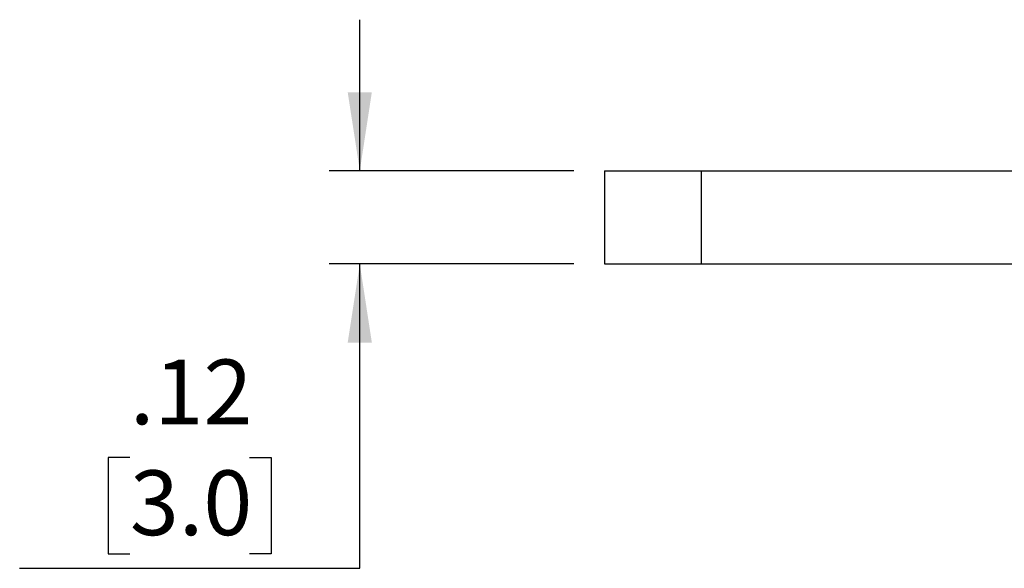
# Model space of a CAD drawing. Units: inches. Extents: x 0.2 to 23.9, y 0.3 to 31.
# Drawn here: x 0.2 to 1.5, y 4.4 to 5.1 of the extents above; entities that cross this region are included whole.
import ezdxf

# ---------------------------------------------------------------- set-up
doc = ezdxf.new("R2010")
doc.units = ezdxf.units.IN
doc.header["$MEASUREMENT"] = 0
doc.layers.add('SLD-0', color=7, linetype='Continuous')
doc.styles.add('SLDTEXTSTYLE0', font='ARIAL.TTF', dxfattribs={"width": 0.948})
doc.dimstyles.new('SLDDIMSTYLE2', dxfattribs={"dimtxt": 0.080892, "dimasz": 0.101115, "dimexe": 0, "dimexo": 0.0625, "dimgap": 0.020223, "dimtad": 0, "dimtih": 1, "dimtoh": 1, "dimrnd": 1e-09, "dimzin": 12, "dimdsep": 46, "dimtxsty": 'SLDTEXTSTYLE0', "dimsah": 1, "dimcen": 0.09, "dimadec": 0, "dimazin": 3, "dimtfac": 1, "dimtmove": 0, "dimatfit": 0, "dimfxl": 0, "dimfrac": 2, "dimtolj": 1, "dimtzin": 12, "dimarcsym": 0})

# ---------------------------------------------------------------- blocks, each defined once
blk = doc.blocks.new('_D_8')
at = {"layer": 'SLD-0'}
for p, q in [((0.6417, 4.8649), (0.6417, 5.0593)), ((0.9174, 4.8649), (0.6023, 4.8649)), ((0.9174, 4.7449), (0.6023, 4.7449)), ((0.6417, 4.3532), (0.6417, 4.7449)), ((0.3454, 4.496), (0.3176, 4.496)), ((0.3176, 4.496), (0.3176, 4.3717)), ((0.4997, 4.496), (0.5275, 4.496)), ((0.5275, 4.496), (0.5275, 4.3717)), ((0.3176, 4.3717), (0.3454, 4.3717)), ((0.5275, 4.3717), (0.4997, 4.3717)), ((0.2034, 4.3532), (0.6417, 4.3532))]:
    blk.add_line(p, q, dxfattribs=at)
for points in [[(0.6417, 4.8649), (0.6572, 4.966), (0.6261, 4.966)], [(0.6417, 4.7449), (0.6261, 4.6438), (0.6572, 4.6438)]]:
    blk.add_solid(points, dxfattribs=at)
at = {"layer": 'SLD-0', "char_height": 0.08333, "attachment_point": 1, "style": 'SLDTEXTSTYLE0'}
for s, insert in [('.12', (0.3454, 4.6219)), ('3.0', (0.3454, 4.4792))]:
    blk.add_mtext(s, dxfattribs=dict(at, insert=insert))

msp = doc.modelspace()

# ---------------------------------------------------------------- linework, layer by layer
at = {"color": 7, "linetype": 'Continuous', "lineweight": 25}
for p, q in [((0.9568, 4.8649), (0.9568, 4.7449)), ((1.0814, 4.8649), (1.0814, 4.7449)), ((1.0814, 4.8649), (3.9822, 4.8649)), ((1.0814, 4.7449), (3.9822, 4.7449))]:
    msp.add_line(p, q, dxfattribs=at)
for points in [[(0.9568, 4.8649), (0.9574, 4.8649), (0.9586, 4.8649), (0.9682, 4.8649), (0.9825, 4.8649), (1.0017, 4.8649), (1.0252, 4.8649), (1.0523, 4.8649), (1.0716, 4.8649), (1.0814, 4.8649)], [(0.9568, 4.7449), (0.9574, 4.7449), (0.9586, 4.7449), (0.9682, 4.7449), (0.9825, 4.7449), (1.0017, 4.7449), (1.0252, 4.7449), (1.0523, 4.7449), (1.0716, 4.7449), (1.0814, 4.7449)]]:
    msp.add_open_spline(points, degree=3, knots=[0, 0, 0, 0, 0.139645, 0.276085, 0.41205, 0.549167, 0.695171, 0.84482, 1, 1, 1, 1], dxfattribs=at)

# ---------------------------------------------------------------- dimensions: what is measured, and where the dimension line sits
at = {"layer": 'SLD-0'}
dim = msp.add_linear_dim(base=(0.6417, 4.7449), p1=(0.9568, 4.8649), p2=(0.9568, 4.7449), angle=90, dimstyle='SLDDIMSTYLE2', dxfattribs=at)
dim.commit()
dim.dimension.update_dxf_attribs({"geometry": '_D_8', "text_midpoint": (0.6417, 4.496), "dimtype": 160})

doc.saveas('drawing.dxf')
